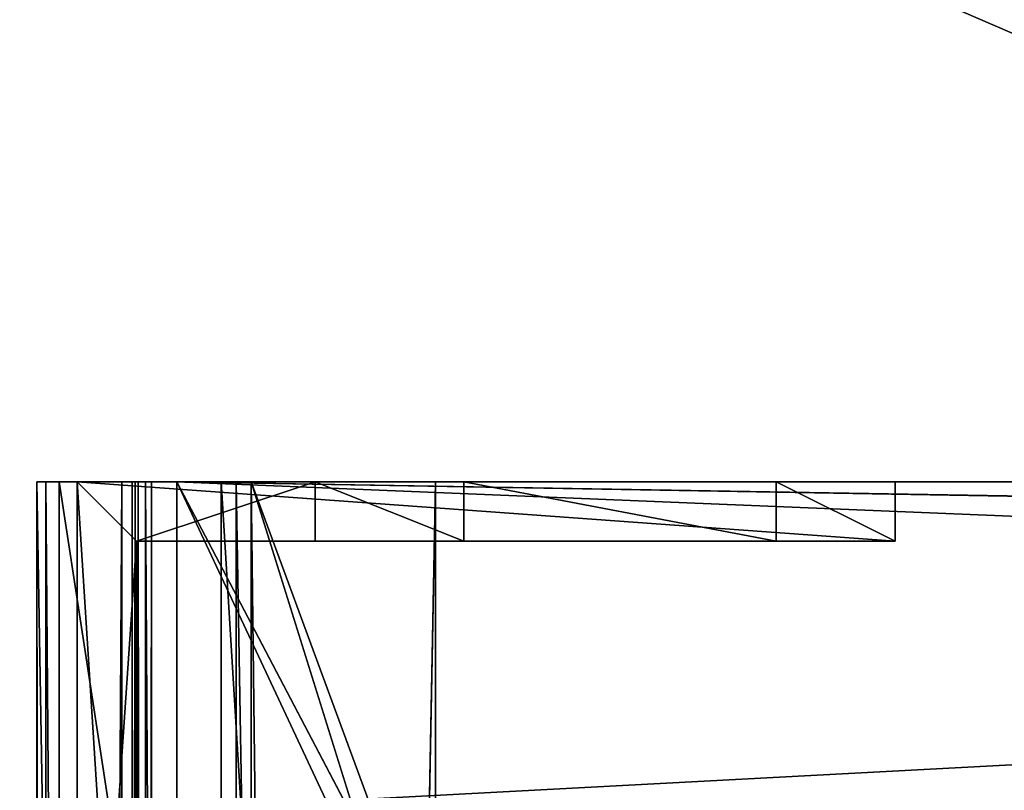
# Model space of a CAD drawing. Units: millimetres. Extents: x -500 to 500, y -505 to 10.
# Drawn here: x -475 to -442, y -103 to -77 of the extents above; entities that cross this region are included whole.
import ezdxf

# ---------------------------------------------------------------- set-up
doc = ezdxf.new("R2010")
doc.units = ezdxf.units.MM
doc.header["$LTSCALE"] = 101.851852
for name, color, linetype in [('133', 7, 'CONTINUOUS'), ('199', 7, 'CONTINUOUS'), ('200', 7, 'CONTINUOUS'), ('201', 7, 'CONTINUOUS'), ('202', 7, 'CONTINUOUS'), ('203', 7, 'CONTINUOUS'), ('211', 7, 'CONTINUOUS'), ('212', 7, 'CONTINUOUS'), ('213', 7, 'CONTINUOUS'), ('216', 7, 'CONTINUOUS'), ('218', 7, 'CONTINUOUS'), ('219', 7, 'CONTINUOUS'), ('220', 7, 'CONTINUOUS'), ('221', 7, 'CONTINUOUS'), ('222', 7, 'CONTINUOUS'), ('223', 7, 'CONTINUOUS'), ('224', 7, 'CONTINUOUS'), ('225', 7, 'CONTINUOUS'), ('226', 7, 'CONTINUOUS'), ('227', 7, 'CONTINUOUS'), ('228', 7, 'CONTINUOUS'), ('229', 7, 'CONTINUOUS'), ('230', 7, 'CONTINUOUS'), ('302', 7, 'CONTINUOUS'), ('303', 7, 'CONTINUOUS'), ('304', 7, 'CONTINUOUS'), ('306', 7, 'CONTINUOUS'), ('307', 7, 'CONTINUOUS'), ('308', 7, 'CONTINUOUS'), ('309', 7, 'CONTINUOUS'), ('310', 7, 'CONTINUOUS'), ('311', 7, 'CONTINUOUS'), ('312', 7, 'CONTINUOUS'), ('313', 7, 'CONTINUOUS'), ('320', 7, 'CONTINUOUS'), ('323', 7, 'CONTINUOUS'), ('325', 7, 'CONTINUOUS'), ('329', 7, 'CONTINUOUS'), ('35', 7, 'CONTINUOUS'), ('671', 7, 'CONTINUOUS'), ('673', 7, 'CONTINUOUS'), ('675', 7, 'CONTINUOUS'), ('676', 7, 'CONTINUOUS'), ('699', 7, 'CONTINUOUS'), ('700', 7, 'CONTINUOUS'), ('701', 7, 'CONTINUOUS'), ('702', 7, 'CONTINUOUS'), ('703', 7, 'CONTINUOUS'), ('711', 7, 'CONTINUOUS'), ('712', 7, 'CONTINUOUS'), ('713', 7, 'CONTINUOUS'), ('716', 7, 'CONTINUOUS'), ('787', 7, 'CONTINUOUS'), ('788', 7, 'CONTINUOUS'), ('789', 7, 'CONTINUOUS'), ('790', 7, 'CONTINUOUS'), ('791', 7, 'CONTINUOUS'), ('792', 7, 'CONTINUOUS'), ('793', 7, 'CONTINUOUS'), ('794', 7, 'CONTINUOUS'), ('795', 7, 'CONTINUOUS'), ('796', 7, 'CONTINUOUS'), ('797', 7, 'CONTINUOUS'), ('798', 7, 'CONTINUOUS'), ('799', 7, 'CONTINUOUS'), ('871', 7, 'CONTINUOUS'), ('872', 7, 'CONTINUOUS'), ('873', 7, 'CONTINUOUS'), ('875', 7, 'CONTINUOUS'), ('876', 7, 'CONTINUOUS'), ('877', 7, 'CONTINUOUS'), ('878', 7, 'CONTINUOUS'), ('879', 7, 'CONTINUOUS'), ('880', 7, 'CONTINUOUS'), ('881', 7, 'CONTINUOUS'), ('882', 7, 'CONTINUOUS')]:
    doc.layers.add(name, color=color, linetype=linetype)

msp = doc.modelspace()

# ---------------------------------------------------------------- linework, layer by layer
at = {"layer": '133', "color": 9, "linetype": 'Continuous', "true_color": 0xabd4cd}
for points in [[(482, -479, -532), (482, -60, -532), (-482, -60, -532), (482, -479, -532)], [(482, -479, -532), (-482, -60, -532), (-482, -479, -532), (482, -479, -532)]]:
    msp.add_3dface(points, dxfattribs=at)
at = {"layer": '199', "color": 253, "linetype": 'Continuous', "true_color": 0xb0b0b0}
for points in [[(-467.5, -92.5, -130.3), (-468.5, -92.5, -130.3), (-474.7, -92.5, -128.11), (-467.5, -92.5, -130.3)], [(-474.7, -92.5, -128.11), (-468.5, -92.5, -130.3), (-471.05, -92.5, -130.3), (-474.7, -92.5, -128.11)], [(-461.3, -92.5, -130.3), (-467.5, -92.5, -130.3), (-474.7, -92.5, -128.11), (-461.3, -92.5, -130.3)], [(-461.3, -92.5, -128.11), (-461.3, -92.5, -130.3), (-474.7, -92.5, -128.11), (-461.3, -92.5, -128.11)], [(-468, -92.5, -128), (-461.3, -92.5, -128.11), (-474.7, -92.5, -128.11), (-468, -92.5, -128)], [(-474.7, -92.5, -130.3), (-474.7, -92.5, -128.11), (-474.4, -92.5, -130.3), (-474.7, -92.5, -130.3)], [(-474.4, -92.5, -130.3), (-474.7, -92.5, -128.11), (-471.05, -92.5, -130.3), (-474.4, -92.5, -130.3)], [(-474.4, -92.5, -215.651), (-474.4, -92.5, -130.3), (-473.95, -92.5, -215.201), (-474.4, -92.5, -215.651)], [(-473.95, -92.5, -215.201), (-474.4, -92.5, -130.3), (-473.95, -92.5, -130.751), (-473.95, -92.5, -215.201)], [(-473.95, -92.5, -130.751), (-474.4, -92.5, -130.3), (-471.5, -92.5, -130.751), (-473.95, -92.5, -130.751)], [(-471.5, -92.5, -130.751), (-474.4, -92.5, -130.3), (-471.05, -92.5, -130.3), (-471.5, -92.5, -130.751)], [(-471.4, -92.5, -215.651), (-474.4, -92.5, -215.651), (-473.95, -92.5, -215.201), (-471.4, -92.5, -215.651)], [(-471.85, -92.5, -215.201), (-471.4, -92.5, -215.651), (-473.95, -92.5, -215.201), (-471.85, -92.5, -215.201)], [(-471.4, -92.5, -207.151), (-471.4, -92.5, -215.651), (-471.85, -92.5, -207.151), (-471.4, -92.5, -207.151)], [(-471.85, -92.5, -207.151), (-471.4, -92.5, -215.651), (-471.85, -92.5, -215.201), (-471.85, -92.5, -207.151)], [(-471.5, -92.5, -132.716), (-471.5, -92.5, -130.751), (-471.05, -92.5, -132.672), (-471.5, -92.5, -132.716)], [(-471.05, -92.5, -132.672), (-471.5, -92.5, -130.751), (-471.05, -92.5, -130.3), (-471.05, -92.5, -132.672)], [(-471.292, -92.5, -133.787), (-471.5, -92.5, -132.716), (-470.85, -92.5, -133.701), (-471.292, -92.5, -133.787)], [(-470.85, -92.5, -133.701), (-471.5, -92.5, -132.716), (-471.05, -92.5, -132.672), (-470.85, -92.5, -133.701)], [(-468.5, -92.5, -131), (-468.5, -92.5, -130.3), (-467.5, -92.5, -131), (-468.5, -92.5, -131)], [(-467.5, -92.5, -131), (-468.5, -92.5, -130.3), (-467.5, -92.5, -130.3), (-467.5, -92.5, -131)]]:
    msp.add_3dface(points, dxfattribs=at)
at = {"layer": '200', "color": 253, "linetype": 'Continuous', "true_color": 0xb0b0b0}
for points in [[(-474.7, -482.5, -128.11), (-468, -482.5, -128), (-474.7, -92.5, -128.11), (-474.7, -482.5, -128.11)], [(-468, -482.5, -128), (-468, -92.5, -128), (-474.7, -92.5, -128.11), (-468, -482.5, -128)], [(-468, -482.5, -128), (-461.3, -482.5, -128.11), (-468, -92.5, -128), (-468, -482.5, -128)], [(-461.3, -482.5, -128.11), (-461.3, -92.5, -128.11), (-468, -92.5, -128), (-461.3, -482.5, -128.11)]]:
    msp.add_3dface(points, dxfattribs=at)
at = {"layer": '201', "color": 253, "linetype": 'Continuous', "true_color": 0xb0b0b0}
for points in [[(-461.3, -482.5, -128.11), (-461.3, -482.5, -130.3), (-461.3, -92.5, -130.3), (-461.3, -482.5, -128.11)], [(-461.3, -482.5, -128.11), (-461.3, -92.5, -130.3), (-461.3, -92.5, -128.11), (-461.3, -482.5, -128.11)]]:
    msp.add_3dface(points, dxfattribs=at)
at = {"layer": '202', "color": 253, "linetype": 'Continuous', "true_color": 0xb0b0b0}
for points in [[(-462.5, -482.5, -130.3), (-467.5, -482.5, -130.3), (-467.5, -92.5, -130.3), (-462.5, -482.5, -130.3)], [(-462.5, -482.5, -130.3), (-467.5, -92.5, -130.3), (-462.5, -108.5, -130.3), (-462.5, -482.5, -130.3)], [(-467.5, -92.5, -130.3), (-461.3, -92.5, -130.3), (-461.6, -108.5, -130.3), (-467.5, -92.5, -130.3)], [(-462.5, -108.5, -130.3), (-467.5, -92.5, -130.3), (-461.6, -108.5, -130.3), (-462.5, -108.5, -130.3)], [(-461.3, -92.5, -130.3), (-461.3, -482.5, -130.3), (-461.6, -108.5, -130.3), (-461.3, -92.5, -130.3)]]:
    msp.add_3dface(points, dxfattribs=at)
at = {"layer": '203', "color": 253, "linetype": 'Continuous', "true_color": 0xb0b0b0}
for points in [[(-467.5, -482.5, -130.3), (-467.5, -92.5, -131), (-467.5, -92.5, -130.3), (-467.5, -482.5, -130.3)], [(-467.5, -92.5, -131), (-467.5, -482.5, -130.3), (-467.5, -109, -131), (-467.5, -92.5, -131)]]:
    msp.add_3dface(points, dxfattribs=at)
at = {"layer": '211', "color": 253, "linetype": 'Continuous', "true_color": 0xb0b0b0}
for points in [[(-468.5, -482.5, -131), (-468.5, -482.5, -130.3), (-468.5, -92.5, -130.3), (-468.5, -482.5, -131)], [(-468.5, -482.5, -131), (-468.5, -92.5, -130.3), (-468.5, -466, -131), (-468.5, -482.5, -131)], [(-468.5, -92.5, -130.3), (-468.5, -92.5, -131), (-468.5, -109, -131), (-468.5, -92.5, -130.3)], [(-468.5, -92.5, -130.3), (-468.5, -466, -132.011), (-468.5, -466, -131), (-468.5, -92.5, -130.3)], [(-468.5, -466, -132.011), (-468.5, -92.5, -130.3), (-468.5, -109, -131), (-468.5, -466, -132.011)]]:
    msp.add_3dface(points, dxfattribs=at)
at = {"layer": '212', "color": 253, "linetype": 'Continuous', "true_color": 0xb0b0b0}
for points in [[(-474.4, -482.5, -130.3), (-474.7, -482.5, -130.3), (-474.7, -92.5, -130.3), (-474.4, -482.5, -130.3)], [(-474.4, -482.5, -130.3), (-474.7, -92.5, -130.3), (-474.4, -92.5, -130.3), (-474.4, -482.5, -130.3)], [(-468.5, -482.5, -130.3), (-471.05, -482.5, -130.3), (-471.05, -92.5, -130.3), (-468.5, -482.5, -130.3)], [(-468.5, -92.5, -130.3), (-468.5, -482.5, -130.3), (-471.05, -92.5, -130.3), (-468.5, -92.5, -130.3)]]:
    msp.add_3dface(points, dxfattribs=at)
at = {"layer": '213', "color": 253, "linetype": 'Continuous', "true_color": 0xb0b0b0}
for points in [[(-474.7, -482.5, -130.3), (-474.7, -482.5, -128.11), (-474.7, -92.5, -128.11), (-474.7, -482.5, -130.3)], [(-474.7, -482.5, -130.3), (-474.7, -92.5, -128.11), (-474.7, -92.5, -130.3), (-474.7, -482.5, -130.3)]]:
    msp.add_3dface(points, dxfattribs=at)
at = {"layer": '216', "color": 253, "linetype": 'Continuous', "true_color": 0xb0b0b0}
for points in [[(-468.5, -92.5, -131), (-467.5, -92.5, -131), (-467.5, -109, -131), (-468.5, -92.5, -131)], [(-468.5, -92.5, -131), (-467.5, -109, -131), (-468.5, -109, -131), (-468.5, -92.5, -131)]]:
    msp.add_3dface(points, dxfattribs=at)
at = {"layer": '218', "color": 253, "linetype": 'Continuous', "true_color": 0xb0b0b0}
for points in [[(-471.05, -482.5, -130.3), (-471.05, -482.5, -132.672), (-471.05, -92.5, -132.672), (-471.05, -482.5, -130.3)], [(-471.05, -482.5, -130.3), (-471.05, -92.5, -132.672), (-471.05, -92.5, -130.3), (-471.05, -482.5, -130.3)]]:
    msp.add_3dface(points, dxfattribs=at)
at = {"layer": '219', "color": 253, "linetype": 'Continuous', "true_color": 0xb0b0b0}
for points in [[(-471.05, -482.5, -132.672), (-470.85, -482.5, -133.701), (-470.85, -92.5, -133.701), (-471.05, -482.5, -132.672)], [(-471.05, -482.5, -132.672), (-470.85, -92.5, -133.701), (-471.05, -92.5, -132.672), (-471.05, -482.5, -132.672)]]:
    msp.add_3dface(points, dxfattribs=at)
at = {"layer": '220', "color": 253, "linetype": 'Continuous', "true_color": 0xb0b0b0}
for points in [[(-470.85, -482.5, -133.701), (-471.292, -482.5, -133.787), (-471.292, -92.5, -133.787), (-470.85, -482.5, -133.701)], [(-470.85, -482.5, -133.701), (-471.292, -92.5, -133.787), (-470.85, -92.5, -133.701), (-470.85, -482.5, -133.701)]]:
    msp.add_3dface(points, dxfattribs=at)
at = {"layer": '221', "color": 253, "linetype": 'Continuous', "true_color": 0xb0b0b0}
for points in [[(-471.292, -482.5, -133.787), (-471.5, -92.5, -132.716), (-471.292, -92.5, -133.787), (-471.292, -482.5, -133.787)], [(-471.5, -92.5, -132.716), (-471.292, -482.5, -133.787), (-471.5, -108.5, -132.716), (-471.5, -92.5, -132.716)]]:
    msp.add_3dface(points, dxfattribs=at)
at = {"layer": '222', "color": 253, "linetype": 'Continuous', "true_color": 0xb0b0b0}
for points in [[(-471.5, -92.5, -130.751), (-471.5, -92.5, -132.716), (-471.5, -108.5, -132.716), (-471.5, -92.5, -130.751)], [(-471.5, -92.5, -130.751), (-471.5, -108.5, -132.716), (-471.5, -108.5, -130.751), (-471.5, -92.5, -130.751)]]:
    msp.add_3dface(points, dxfattribs=at)
at = {"layer": '223', "color": 253, "linetype": 'Continuous', "true_color": 0xb0b0b0}
for points in [[(-473.95, -92.5, -130.751), (-471.5, -92.5, -130.751), (-471.5, -108.5, -130.751), (-473.95, -92.5, -130.751)], [(-473.95, -92.5, -130.751), (-471.5, -108.5, -130.751), (-473.95, -108.5, -130.751), (-473.95, -92.5, -130.751)]]:
    msp.add_3dface(points, dxfattribs=at)
at = {"layer": '224', "color": 253, "linetype": 'Continuous', "true_color": 0xb0b0b0}
for points in [[(-473.95, -482.5, -137.95), (-473.95, -482.5, -215.201), (-473.95, -92.5, -215.201), (-473.95, -482.5, -137.95)], [(-473.95, -482.5, -137.95), (-473.95, -92.5, -215.201), (-473.95, -108.5, -137.95), (-473.95, -482.5, -137.95)], [(-473.95, -92.5, -215.201), (-473.95, -92.5, -130.751), (-473.95, -108.5, -130.751), (-473.95, -92.5, -215.201)], [(-473.95, -92.5, -215.201), (-473.95, -108.5, -130.751), (-473.95, -108.5, -137.95), (-473.95, -92.5, -215.201)]]:
    msp.add_3dface(points, dxfattribs=at)
at = {"layer": '225', "color": 253, "linetype": 'Continuous', "true_color": 0xb0b0b0}
for points in [[(-473.95, -482.5, -215.201), (-471.85, -482.5, -215.201), (-471.85, -92.5, -215.201), (-473.95, -482.5, -215.201)], [(-473.95, -482.5, -215.201), (-471.85, -92.5, -215.201), (-473.95, -92.5, -215.201), (-473.95, -482.5, -215.201)]]:
    msp.add_3dface(points, dxfattribs=at)
at = {"layer": '226', "color": 253, "linetype": 'Continuous', "true_color": 0xb0b0b0}
for points in [[(-471.85, -482.5, -215.201), (-471.85, -92.5, -207.151), (-471.85, -92.5, -215.201), (-471.85, -482.5, -215.201)], [(-471.85, -92.5, -207.151), (-471.85, -482.5, -215.201), (-471.85, -468.354, -211.901), (-471.85, -92.5, -207.151)], [(-471.85, -468.354, -207.151), (-471.85, -92.5, -207.151), (-471.85, -468.354, -211.901), (-471.85, -468.354, -207.151)]]:
    msp.add_3dface(points, dxfattribs=at)
at = {"layer": '227', "color": 253, "linetype": 'Continuous', "true_color": 0xb0b0b0}
for points in [[(-471.4, -92.5, -207.151), (-471.85, -92.5, -207.151), (-471.85, -468.354, -207.151), (-471.4, -92.5, -207.151)], [(-471.4, -92.5, -207.151), (-471.85, -468.354, -207.151), (-471.4, -468.354, -207.151), (-471.4, -92.5, -207.151)]]:
    msp.add_3dface(points, dxfattribs=at)
at = {"layer": '228', "color": 253, "linetype": 'Continuous', "true_color": 0xb0b0b0}
for points in [[(-471.4, -482.5, -215.651), (-471.4, -92.5, -215.651), (-471.4, -480.453, -211.901), (-471.4, -482.5, -215.651)], [(-471.4, -92.5, -215.651), (-471.4, -92.5, -207.151), (-471.4, -468.354, -207.151), (-471.4, -92.5, -215.651)], [(-471.4, -92.5, -215.651), (-471.4, -468.354, -207.151), (-471.4, -468.354, -211.901), (-471.4, -92.5, -215.651)], [(-471.4, -480.453, -211.901), (-471.4, -92.5, -215.651), (-471.4, -468.354, -211.901), (-471.4, -480.453, -211.901)]]:
    msp.add_3dface(points, dxfattribs=at)
at = {"layer": '229', "color": 253, "linetype": 'Continuous', "true_color": 0xb0b0b0}
for points in [[(-471.4, -482.5, -215.651), (-474.4, -482.5, -215.651), (-474.4, -92.5, -215.651), (-471.4, -482.5, -215.651)], [(-471.4, -482.5, -215.651), (-474.4, -92.5, -215.651), (-471.4, -92.5, -215.651), (-471.4, -482.5, -215.651)]]:
    msp.add_3dface(points, dxfattribs=at)
at = {"layer": '230', "color": 253, "linetype": 'Continuous', "true_color": 0xb0b0b0}
for points in [[(-474.4, -482.5, -215.651), (-474.4, -482.5, -130.3), (-474.4, -92.5, -130.3), (-474.4, -482.5, -215.651)], [(-474.4, -482.5, -215.651), (-474.4, -92.5, -130.3), (-474.4, -92.5, -215.651), (-474.4, -482.5, -215.651)]]:
    msp.add_3dface(points, dxfattribs=at)
at = {"layer": '302', "color": 253, "linetype": 'Continuous', "true_color": 0xb0b0b0}
for points in [[(-473.35, -123.75, -203.001), (-473.35, -92.5, -203.001), (-471.35, -123.75, -203.001), (-473.35, -123.75, -203.001)], [(-471.35, -123.75, -203.001), (-473.35, -92.5, -203.001), (-471.35, -94.5, -203.001), (-471.35, -123.75, -203.001)], [(-471.35, -94.5, -203.001), (-473.35, -92.5, -203.001), (-445.85, -94.5, -203.001), (-471.35, -94.5, -203.001)], [(-445.85, -94.5, -203.001), (-473.35, -92.5, -203.001), (-445.85, -92.5, -203.001), (-445.85, -94.5, -203.001)]]:
    msp.add_3dface(points, dxfattribs=at)
at = {"layer": '303', "color": 253, "linetype": 'Continuous', "true_color": 0xb0b0b0}
for points in [[(-471.35, -94.5, -188.001), (-465.35, -92.5, -188.001), (-473.35, -92.5, -188.001), (-471.35, -94.5, -188.001)], [(-473.35, -123.75, -188.001), (-471.35, -94.5, -188.001), (-473.35, -92.5, -188.001), (-473.35, -123.75, -188.001)], [(-465.35, -94.5, -188.001), (-465.35, -92.5, -188.001), (-471.35, -94.5, -188.001), (-465.35, -94.5, -188.001)], [(-471.35, -108.5, -188.001), (-471.35, -94.5, -188.001), (-473.35, -123.75, -188.001), (-471.35, -108.5, -188.001)]]:
    msp.add_3dface(points, dxfattribs=at)
at = {"layer": '304', "color": 253, "linetype": 'Continuous', "true_color": 0xb0b0b0}
for points in [[(-473.35, -92.5, -203.001), (-473.35, -123.75, -203.001), (-473.35, -92.5, -188.001), (-473.35, -92.5, -203.001)], [(-473.35, -123.75, -203.001), (-473.35, -123.75, -188.001), (-473.35, -92.5, -188.001), (-473.35, -123.75, -203.001)]]:
    msp.add_3dface(points, dxfattribs=at)
at = {"layer": '306', "color": 253, "linetype": 'Continuous', "true_color": 0xb0b0b0}
for points in [[(-471.35, -108.5, -188.001), (-471.35, -108.5, -202.201), (-471.35, -94.5, -203.001), (-471.35, -108.5, -188.001)], [(-471.35, -108.5, -202.201), (-471.35, -123.75, -202.201), (-471.35, -94.5, -203.001), (-471.35, -108.5, -202.201)], [(-471.35, -108.5, -188.001), (-471.35, -94.5, -203.001), (-471.35, -94.5, -188.001), (-471.35, -108.5, -188.001)], [(-471.35, -123.75, -202.201), (-471.35, -123.75, -203.001), (-471.35, -94.5, -203.001), (-471.35, -123.75, -202.201)]]:
    msp.add_3dface(points, dxfattribs=at)
at = {"layer": '307', "color": 253, "linetype": 'Continuous', "true_color": 0xb0b0b0}
for points in [[(-471.35, -94.5, -203.001), (-445.85, -94.5, -203.001), (-471.35, -94.5, -188.001), (-471.35, -94.5, -203.001)], [(-471.35, -94.5, -188.001), (-445.85, -94.5, -203.001), (-460.35, -94.5, -193.001), (-471.35, -94.5, -188.001)], [(-465.35, -94.5, -188.001), (-471.35, -94.5, -188.001), (-460.35, -94.5, -193.001), (-465.35, -94.5, -188.001)], [(-460.35, -94.5, -193.001), (-445.85, -94.5, -203.001), (-449.85, -94.5, -193.001), (-460.35, -94.5, -193.001)], [(-445.85, -94.5, -203.001), (-445.85, -94.5, -189.501), (-449.85, -94.5, -189.501), (-445.85, -94.5, -203.001)], [(-449.85, -94.5, -193.001), (-445.85, -94.5, -203.001), (-449.85, -94.5, -189.501), (-449.85, -94.5, -193.001)]]:
    msp.add_3dface(points, dxfattribs=at)
at = {"layer": '308', "color": 253, "linetype": 'Continuous', "true_color": 0xb0b0b0}
for points in [[(-445.85, -94.5, -203.001), (-445.85, -92.5, -203.001), (-445.85, -92.5, -189.501), (-445.85, -94.5, -203.001)], [(-445.85, -94.5, -189.501), (-445.85, -94.5, -203.001), (-445.85, -92.5, -189.501), (-445.85, -94.5, -189.501)]]:
    msp.add_3dface(points, dxfattribs=at)
at = {"layer": '309', "color": 253, "linetype": 'Continuous', "true_color": 0xb0b0b0}
for points in [[(-445.85, -92.5, -203.001), (-473.35, -92.5, -203.001), (-449.85, -92.5, -193.001), (-445.85, -92.5, -203.001)], [(-465.35, -92.5, -188.001), (-473.35, -92.5, -203.001), (-473.35, -92.5, -188.001), (-465.35, -92.5, -188.001)], [(-473.35, -92.5, -203.001), (-465.35, -92.5, -188.001), (-460.35, -92.5, -193.001), (-473.35, -92.5, -203.001)], [(-449.85, -92.5, -193.001), (-473.35, -92.5, -203.001), (-460.35, -92.5, -193.001), (-449.85, -92.5, -193.001)], [(-445.85, -92.5, -189.501), (-445.85, -92.5, -203.001), (-449.85, -92.5, -193.001), (-445.85, -92.5, -189.501)], [(-449.85, -92.5, -189.501), (-445.85, -92.5, -189.501), (-449.85, -92.5, -193.001), (-449.85, -92.5, -189.501)]]:
    msp.add_3dface(points, dxfattribs=at)
at = {"layer": '310', "color": 253, "linetype": 'Continuous', "true_color": 0xb0b0b0}
for points in [[(-449.85, -94.5, -189.501), (-445.85, -94.5, -189.501), (-449.85, -92.5, -189.501), (-449.85, -94.5, -189.501)], [(-445.85, -94.5, -189.501), (-445.85, -92.5, -189.501), (-449.85, -92.5, -189.501), (-445.85, -94.5, -189.501)]]:
    msp.add_3dface(points, dxfattribs=at)
at = {"layer": '311', "color": 253, "linetype": 'Continuous', "true_color": 0xb0b0b0}
for points in [[(-449.85, -94.5, -193.001), (-449.85, -94.5, -189.501), (-449.85, -92.5, -193.001), (-449.85, -94.5, -193.001)], [(-449.85, -94.5, -189.501), (-449.85, -92.5, -189.501), (-449.85, -92.5, -193.001), (-449.85, -94.5, -189.501)]]:
    msp.add_3dface(points, dxfattribs=at)
at = {"layer": '312', "color": 253, "linetype": 'Continuous', "true_color": 0xb0b0b0}
for points in [[(-460.35, -94.5, -193.001), (-449.85, -94.5, -193.001), (-460.35, -92.5, -193.001), (-460.35, -94.5, -193.001)], [(-449.85, -94.5, -193.001), (-449.85, -92.5, -193.001), (-460.35, -92.5, -193.001), (-449.85, -94.5, -193.001)]]:
    msp.add_3dface(points, dxfattribs=at)
at = {"layer": '313', "color": 253, "linetype": 'Continuous', "true_color": 0xb0b0b0}
for points in [[(-465.35, -92.5, -188.001), (-465.35, -94.5, -188.001), (-460.35, -94.5, -193.001), (-465.35, -92.5, -188.001)], [(-465.35, -92.5, -188.001), (-460.35, -94.5, -193.001), (-460.35, -92.5, -193.001), (-465.35, -92.5, -188.001)]]:
    msp.add_3dface(points, dxfattribs=at)
at = {"layer": '320', "linetype": 'Continuous'}
for points in [[(-81.25, -92.5, -131.15), (-262.76, -92.5, -168.211), (-470, -92.5, -185.15), (-81.25, -92.5, -131.15)], [(-470, -92.5, -185.15), (-262.76, -92.5, -168.211), (-262.76, -92.5, -185.15), (-470, -92.5, -185.15)], [(-470, -92.5, -131.15), (-81.25, -92.5, -131.15), (-470, -92.5, -185.15), (-470, -92.5, -131.15)]]:
    msp.add_3dface(points, dxfattribs=at)
at = {"layer": '323', "linetype": 'Continuous'}
for points in [[(-470, -108.5, -184.889), (-470, -108.5, -184.438), (-470, -92.5, -131.15), (-470, -108.5, -184.889)], [(-470, -108.5, -184.889), (-470, -92.5, -131.15), (-470, -108.5, -185.15), (-470, -108.5, -184.889)], [(-470, -108.5, -184.438), (-470, -108.5, -137.95), (-470, -92.5, -131.15), (-470, -108.5, -184.438)], [(-470, -108.5, -137.95), (-470, -108.5, -135.67), (-470, -92.5, -131.15), (-470, -108.5, -137.95)], [(-470, -92.5, -131.15), (-470, -108.5, -135.67), (-470, -108.5, -131.15), (-470, -92.5, -131.15)], [(-470, -92.5, -131.15), (-470, -92.5, -185.15), (-470, -103.5, -185.15), (-470, -92.5, -131.15)], [(-470, -108.5, -185.15), (-470, -92.5, -131.15), (-470, -103.5, -185.15), (-470, -108.5, -185.15)]]:
    msp.add_3dface(points, dxfattribs=at)
at = {"layer": '325', "linetype": 'Continuous'}
for points in [[(-470, -92.5, -185.15), (-262.76, -92.5, -185.15), (-470, -103.5, -185.15), (-470, -92.5, -185.15)], [(-470, -103.5, -185.15), (-262.76, -92.5, -185.15), (-262.376, -103.5, -185.15), (-470, -103.5, -185.15)]]:
    msp.add_3dface(points, dxfattribs=at)
at = {"layer": '329', "linetype": 'Continuous'}
for points in [[(-462.5, -108.5, -131.15), (-461.6, -108.5, -131.15), (-470, -92.5, -131.15), (-462.5, -108.5, -131.15)], [(-470, -92.5, -131.15), (-461.6, -108.5, -131.15), (-81.25, -108.5, -131.15), (-470, -92.5, -131.15)], [(-462.5, -108.5, -131.15), (-470, -92.5, -131.15), (-470, -108.5, -131.15), (-462.5, -108.5, -131.15)], [(-81.25, -92.5, -131.15), (-470, -92.5, -131.15), (-81.25, -108.5, -131.15), (-81.25, -92.5, -131.15)]]:
    msp.add_3dface(points, dxfattribs=at)
at = {"layer": '35', "color": 9, "linetype": 'Continuous', "true_color": 0xabd4cd}
for points in [[(482, -60, -550), (482, -479, -550), (-482, -479, -550), (482, -60, -550)], [(482, -60, -550), (-482, -479, -550), (-482, -60, -550), (482, -60, -550)]]:
    msp.add_3dface(points, dxfattribs=at)
at = {"layer": '671', "linetype": 'Continuous'}
for points in [[(-470, -103.5, -489.15), (-470, -108.5, -489.15), (-470, -92.5, -349.15), (-470, -103.5, -489.15)], [(-470, -92.5, -349.15), (-470, -108.5, -489.15), (-470, -108.5, -488.887), (-470, -92.5, -349.15)], [(-470, -92.5, -489.15), (-470, -103.5, -489.15), (-470, -92.5, -349.15), (-470, -92.5, -489.15)], [(-470, -108.5, -349.15), (-470, -92.5, -349.15), (-470, -108.5, -353.169), (-470, -108.5, -349.15)], [(-470, -108.5, -353.169), (-470, -92.5, -349.15), (-470, -108.5, -355.449), (-470, -108.5, -353.169)], [(-470, -108.5, -355.449), (-470, -92.5, -349.15), (-470, -108.5, -488.437), (-470, -108.5, -355.449)], [(-470, -108.5, -488.437), (-470, -92.5, -349.15), (-470, -108.5, -488.887), (-470, -108.5, -488.437)]]:
    msp.add_3dface(points, dxfattribs=at)
at = {"layer": '673', "linetype": 'Continuous'}
for points in [[(470, -92.5, -349.15), (-470, -92.5, -489.15), (-470, -92.5, -349.15), (470, -92.5, -349.15)], [(-470, -92.5, -489.15), (470, -92.5, -349.15), (-262.76, -92.5, -472.211), (-470, -92.5, -489.15)], [(-470, -92.5, -489.15), (-262.76, -92.5, -472.211), (-262.76, -92.5, -489.15), (-470, -92.5, -489.15)]]:
    msp.add_3dface(points, dxfattribs=at)
at = {"layer": '675', "linetype": 'Continuous'}
for points in [[(-262.376, -103.5, -489.15), (-470, -103.5, -489.15), (-262.76, -92.5, -489.15), (-262.376, -103.5, -489.15)], [(-470, -103.5, -489.15), (-470, -92.5, -489.15), (-262.76, -92.5, -489.15), (-470, -103.5, -489.15)]]:
    msp.add_3dface(points, dxfattribs=at)
at = {"layer": '676', "linetype": 'Continuous'}
for points in [[(461.6, -108.5, -349.15), (462.5, -108.5, -349.15), (-470, -92.5, -349.15), (461.6, -108.5, -349.15)], [(461.6, -108.5, -349.15), (-470, -92.5, -349.15), (-461.6, -108.5, -349.15), (461.6, -108.5, -349.15)], [(462.5, -108.5, -349.15), (470, -108.5, -349.15), (-470, -92.5, -349.15), (462.5, -108.5, -349.15)], [(470, -108.5, -349.15), (470, -92.5, -349.15), (-470, -92.5, -349.15), (470, -108.5, -349.15)], [(-470, -92.5, -349.15), (-470, -108.5, -349.15), (-462.5, -108.5, -349.15), (-470, -92.5, -349.15)], [(-470, -92.5, -349.15), (-462.5, -108.5, -349.15), (-461.6, -108.5, -349.15), (-470, -92.5, -349.15)]]:
    msp.add_3dface(points, dxfattribs=at)
at = {"layer": '699', "color": 253, "linetype": 'Continuous', "true_color": 0xb0b0b0}
for points in [[(-467.5, -92.5, -347.799), (-468.5, -92.5, -347.799), (-474.7, -92.5, -345.609), (-467.5, -92.5, -347.799)], [(-474.7, -92.5, -345.609), (-468.5, -92.5, -347.799), (-471.05, -92.5, -347.799), (-474.7, -92.5, -345.609)], [(-461.3, -92.5, -347.799), (-467.5, -92.5, -347.799), (-474.7, -92.5, -345.609), (-461.3, -92.5, -347.799)], [(-461.3, -92.5, -345.609), (-461.3, -92.5, -347.799), (-474.7, -92.5, -345.609), (-461.3, -92.5, -345.609)], [(-468, -92.5, -345.499), (-461.3, -92.5, -345.609), (-474.7, -92.5, -345.609), (-468, -92.5, -345.499)], [(-474.7, -92.5, -347.799), (-474.7, -92.5, -345.609), (-474.4, -92.5, -347.799), (-474.7, -92.5, -347.799)], [(-474.4, -92.5, -347.799), (-474.7, -92.5, -345.609), (-471.05, -92.5, -347.799), (-474.4, -92.5, -347.799)], [(-474.4, -92.5, -519.65), (-474.4, -92.5, -347.799), (-473.95, -92.5, -519.2), (-474.4, -92.5, -519.65)], [(-473.95, -92.5, -519.2), (-474.4, -92.5, -347.799), (-473.95, -92.5, -348.25), (-473.95, -92.5, -519.2)], [(-473.95, -92.5, -348.25), (-474.4, -92.5, -347.799), (-471.5, -92.5, -348.25), (-473.95, -92.5, -348.25)], [(-471.5, -92.5, -348.25), (-474.4, -92.5, -347.799), (-471.05, -92.5, -347.799), (-471.5, -92.5, -348.25)], [(-471.4, -92.5, -519.65), (-474.4, -92.5, -519.65), (-473.95, -92.5, -519.2), (-471.4, -92.5, -519.65)], [(-471.85, -92.5, -519.2), (-471.4, -92.5, -519.65), (-473.95, -92.5, -519.2), (-471.85, -92.5, -519.2)], [(-471.4, -92.5, -511.15), (-471.4, -92.5, -519.65), (-471.85, -92.5, -511.15), (-471.4, -92.5, -511.15)], [(-471.85, -92.5, -511.15), (-471.4, -92.5, -519.65), (-471.85, -92.5, -519.2), (-471.85, -92.5, -511.15)], [(-471.5, -92.5, -350.214), (-471.5, -92.5, -348.25), (-471.05, -92.5, -350.171), (-471.5, -92.5, -350.214)], [(-471.05, -92.5, -350.171), (-471.5, -92.5, -348.25), (-471.05, -92.5, -347.799), (-471.05, -92.5, -350.171)], [(-471.292, -92.5, -351.286), (-471.5, -92.5, -350.214), (-470.85, -92.5, -351.2), (-471.292, -92.5, -351.286)], [(-470.85, -92.5, -351.2), (-471.5, -92.5, -350.214), (-471.05, -92.5, -350.171), (-470.85, -92.5, -351.2)], [(-468.5, -92.5, -348.499), (-468.5, -92.5, -347.799), (-467.5, -92.5, -348.499), (-468.5, -92.5, -348.499)], [(-467.5, -92.5, -348.499), (-468.5, -92.5, -347.799), (-467.5, -92.5, -347.799), (-467.5, -92.5, -348.499)]]:
    msp.add_3dface(points, dxfattribs=at)
at = {"layer": '700', "color": 253, "linetype": 'Continuous', "true_color": 0xb0b0b0}
for points in [[(-468, -92.5, -345.499), (-474.7, -92.5, -345.609), (-468, -482.5, -345.499), (-468, -92.5, -345.499)], [(-474.7, -92.5, -345.609), (-474.7, -482.5, -345.609), (-468, -482.5, -345.499), (-474.7, -92.5, -345.609)], [(-461.3, -92.5, -345.609), (-468, -92.5, -345.499), (-461.3, -482.5, -345.609), (-461.3, -92.5, -345.609)], [(-461.3, -482.5, -345.609), (-468, -92.5, -345.499), (-468, -482.5, -345.499), (-461.3, -482.5, -345.609)]]:
    msp.add_3dface(points, dxfattribs=at)
at = {"layer": '701', "color": 253, "linetype": 'Continuous', "true_color": 0xb0b0b0}
for points in [[(-461.3, -92.5, -347.799), (-461.3, -92.5, -345.609), (-461.3, -482.5, -345.609), (-461.3, -92.5, -347.799)], [(-461.3, -92.5, -347.799), (-461.3, -482.5, -345.609), (-461.3, -482.5, -347.799), (-461.3, -92.5, -347.799)]]:
    msp.add_3dface(points, dxfattribs=at)
at = {"layer": '702', "color": 253, "linetype": 'Continuous', "true_color": 0xb0b0b0}
for points in [[(-467.5, -92.5, -347.799), (-461.3, -92.5, -347.799), (-461.6, -108.5, -347.799), (-467.5, -92.5, -347.799)], [(-467.5, -482.5, -347.799), (-467.5, -92.5, -347.799), (-462.5, -482.5, -347.799), (-467.5, -482.5, -347.799)], [(-462.5, -482.5, -347.799), (-467.5, -92.5, -347.799), (-462.5, -108.5, -347.799), (-462.5, -482.5, -347.799)], [(-462.5, -108.5, -347.799), (-467.5, -92.5, -347.799), (-461.6, -108.5, -347.799), (-462.5, -108.5, -347.799)], [(-461.3, -92.5, -347.799), (-461.3, -482.5, -347.799), (-461.6, -108.5, -347.799), (-461.3, -92.5, -347.799)]]:
    msp.add_3dface(points, dxfattribs=at)
at = {"layer": '703', "color": 253, "linetype": 'Continuous', "true_color": 0xb0b0b0}
for points in [[(-467.5, -92.5, -348.499), (-467.5, -92.5, -347.799), (-467.5, -482.5, -347.799), (-467.5, -92.5, -348.499)], [(-467.5, -92.5, -348.499), (-467.5, -482.5, -347.799), (-467.5, -109, -348.499), (-467.5, -92.5, -348.499)]]:
    msp.add_3dface(points, dxfattribs=at)
at = {"layer": '711', "color": 253, "linetype": 'Continuous', "true_color": 0xb0b0b0}
for points in [[(-468.5, -92.5, -347.799), (-468.5, -92.5, -348.499), (-468.5, -109, -348.499), (-468.5, -92.5, -347.799)], [(-468.5, -92.5, -347.799), (-468.5, -466, -349.51), (-468.5, -466, -348.499), (-468.5, -92.5, -347.799)], [(-468.5, -466, -349.51), (-468.5, -92.5, -347.799), (-468.5, -109, -348.499), (-468.5, -466, -349.51)], [(-468.5, -482.5, -348.499), (-468.5, -92.5, -347.799), (-468.5, -466, -348.499), (-468.5, -482.5, -348.499)], [(-468.5, -92.5, -347.799), (-468.5, -482.5, -348.499), (-468.5, -482.5, -347.799), (-468.5, -92.5, -347.799)]]:
    msp.add_3dface(points, dxfattribs=at)
at = {"layer": '712', "color": 253, "linetype": 'Continuous', "true_color": 0xb0b0b0}
for points in [[(-474.7, -92.5, -347.799), (-474.4, -92.5, -347.799), (-474.4, -482.5, -347.799), (-474.7, -92.5, -347.799)], [(-474.7, -92.5, -347.799), (-474.4, -482.5, -347.799), (-474.7, -482.5, -347.799), (-474.7, -92.5, -347.799)], [(-471.05, -92.5, -347.799), (-468.5, -92.5, -347.799), (-468.5, -482.5, -347.799), (-471.05, -92.5, -347.799)], [(-471.05, -92.5, -347.799), (-468.5, -482.5, -347.799), (-471.05, -482.5, -347.799), (-471.05, -92.5, -347.799)]]:
    msp.add_3dface(points, dxfattribs=at)
at = {"layer": '713', "color": 253, "linetype": 'Continuous', "true_color": 0xb0b0b0}
for points in [[(-474.7, -92.5, -345.609), (-474.7, -92.5, -347.799), (-474.7, -482.5, -347.799), (-474.7, -92.5, -345.609)], [(-474.7, -482.5, -345.609), (-474.7, -92.5, -345.609), (-474.7, -482.5, -347.799), (-474.7, -482.5, -345.609)]]:
    msp.add_3dface(points, dxfattribs=at)
at = {"layer": '716', "color": 253, "linetype": 'Continuous', "true_color": 0xb0b0b0}
for points in [[(-468.5, -92.5, -348.499), (-467.5, -92.5, -348.499), (-467.5, -109, -348.499), (-468.5, -92.5, -348.499)], [(-468.5, -92.5, -348.499), (-467.5, -109, -348.499), (-468.5, -109, -348.499), (-468.5, -92.5, -348.499)]]:
    msp.add_3dface(points, dxfattribs=at)
at = {"layer": '787', "color": 253, "linetype": 'Continuous', "true_color": 0xb0b0b0}
for points in [[(-471.05, -92.5, -350.171), (-471.05, -92.5, -347.799), (-471.05, -482.5, -347.799), (-471.05, -92.5, -350.171)], [(-471.05, -92.5, -350.171), (-471.05, -482.5, -347.799), (-471.05, -482.5, -350.171), (-471.05, -92.5, -350.171)]]:
    msp.add_3dface(points, dxfattribs=at)
at = {"layer": '788', "color": 253, "linetype": 'Continuous', "true_color": 0xb0b0b0}
for points in [[(-470.85, -92.5, -351.2), (-471.05, -92.5, -350.171), (-471.05, -482.5, -350.171), (-470.85, -92.5, -351.2)], [(-470.85, -92.5, -351.2), (-471.05, -482.5, -350.171), (-470.85, -482.5, -351.2), (-470.85, -92.5, -351.2)]]:
    msp.add_3dface(points, dxfattribs=at)
at = {"layer": '789', "color": 253, "linetype": 'Continuous', "true_color": 0xb0b0b0}
for points in [[(-471.292, -92.5, -351.286), (-470.85, -92.5, -351.2), (-470.85, -482.5, -351.2), (-471.292, -92.5, -351.286)], [(-471.292, -92.5, -351.286), (-470.85, -482.5, -351.2), (-471.292, -482.5, -351.286), (-471.292, -92.5, -351.286)]]:
    msp.add_3dface(points, dxfattribs=at)
at = {"layer": '790', "color": 253, "linetype": 'Continuous', "true_color": 0xb0b0b0}
for points in [[(-471.5, -92.5, -350.214), (-471.292, -92.5, -351.286), (-471.292, -482.5, -351.286), (-471.5, -92.5, -350.214)], [(-471.5, -92.5, -350.214), (-471.292, -482.5, -351.286), (-471.5, -108.5, -350.214), (-471.5, -92.5, -350.214)]]:
    msp.add_3dface(points, dxfattribs=at)
at = {"layer": '791', "color": 253, "linetype": 'Continuous', "true_color": 0xb0b0b0}
for points in [[(-471.5, -92.5, -348.25), (-471.5, -92.5, -350.214), (-471.5, -108.5, -350.214), (-471.5, -92.5, -348.25)], [(-471.5, -92.5, -348.25), (-471.5, -108.5, -350.214), (-471.5, -108.5, -348.25), (-471.5, -92.5, -348.25)]]:
    msp.add_3dface(points, dxfattribs=at)
at = {"layer": '792', "color": 253, "linetype": 'Continuous', "true_color": 0xb0b0b0}
for points in [[(-473.95, -92.5, -348.25), (-471.5, -92.5, -348.25), (-471.5, -108.5, -348.25), (-473.95, -92.5, -348.25)], [(-473.95, -92.5, -348.25), (-471.5, -108.5, -348.25), (-473.95, -108.5, -348.25), (-473.95, -92.5, -348.25)]]:
    msp.add_3dface(points, dxfattribs=at)
at = {"layer": '793', "color": 253, "linetype": 'Continuous', "true_color": 0xb0b0b0}
for points in [[(-473.95, -92.5, -519.2), (-473.95, -92.5, -348.25), (-473.95, -108.5, -348.25), (-473.95, -92.5, -519.2)], [(-473.95, -92.5, -519.2), (-473.95, -482.5, -355.449), (-473.95, -482.5, -519.2), (-473.95, -92.5, -519.2)], [(-473.95, -482.5, -355.449), (-473.95, -92.5, -519.2), (-473.95, -108.5, -355.449), (-473.95, -482.5, -355.449)], [(-473.95, -92.5, -519.2), (-473.95, -108.5, -348.25), (-473.95, -108.5, -355.449), (-473.95, -92.5, -519.2)]]:
    msp.add_3dface(points, dxfattribs=at)
at = {"layer": '794', "color": 253, "linetype": 'Continuous', "true_color": 0xb0b0b0}
for points in [[(-471.85, -92.5, -519.2), (-473.95, -92.5, -519.2), (-473.95, -482.5, -519.2), (-471.85, -92.5, -519.2)], [(-471.85, -92.5, -519.2), (-473.95, -482.5, -519.2), (-471.85, -482.5, -519.2), (-471.85, -92.5, -519.2)]]:
    msp.add_3dface(points, dxfattribs=at)
at = {"layer": '795', "color": 253, "linetype": 'Continuous', "true_color": 0xb0b0b0}
for points in [[(-471.85, -92.5, -511.15), (-471.85, -92.5, -519.2), (-471.85, -482.5, -519.2), (-471.85, -92.5, -511.15)], [(-471.85, -92.5, -511.15), (-471.85, -482.5, -519.2), (-471.85, -468.354, -515.9), (-471.85, -92.5, -511.15)], [(-471.85, -468.354, -511.15), (-471.85, -92.5, -511.15), (-471.85, -468.354, -515.9), (-471.85, -468.354, -511.15)]]:
    msp.add_3dface(points, dxfattribs=at)
at = {"layer": '796', "color": 253, "linetype": 'Continuous', "true_color": 0xb0b0b0}
for points in [[(-471.4, -92.5, -511.15), (-471.85, -92.5, -511.15), (-471.85, -468.354, -511.15), (-471.4, -92.5, -511.15)], [(-471.4, -92.5, -511.15), (-471.85, -468.354, -511.15), (-471.4, -468.354, -511.15), (-471.4, -92.5, -511.15)]]:
    msp.add_3dface(points, dxfattribs=at)
at = {"layer": '797', "color": 253, "linetype": 'Continuous', "true_color": 0xb0b0b0}
for points in [[(-471.4, -92.5, -519.65), (-471.4, -92.5, -511.15), (-471.4, -468.354, -511.15), (-471.4, -92.5, -519.65)], [(-471.4, -482.5, -519.65), (-471.4, -92.5, -519.65), (-471.4, -480.453, -515.9), (-471.4, -482.5, -519.65)], [(-471.4, -92.5, -519.65), (-471.4, -468.354, -511.15), (-471.4, -468.354, -515.9), (-471.4, -92.5, -519.65)], [(-471.4, -480.453, -515.9), (-471.4, -92.5, -519.65), (-471.4, -468.354, -515.9), (-471.4, -480.453, -515.9)]]:
    msp.add_3dface(points, dxfattribs=at)
at = {"layer": '798', "color": 253, "linetype": 'Continuous', "true_color": 0xb0b0b0}
for points in [[(-474.4, -92.5, -519.65), (-471.4, -92.5, -519.65), (-471.4, -482.5, -519.65), (-474.4, -92.5, -519.65)], [(-474.4, -92.5, -519.65), (-471.4, -482.5, -519.65), (-474.4, -482.5, -519.65), (-474.4, -92.5, -519.65)]]:
    msp.add_3dface(points, dxfattribs=at)
at = {"layer": '799', "color": 253, "linetype": 'Continuous', "true_color": 0xb0b0b0}
for points in [[(-474.4, -92.5, -347.799), (-474.4, -92.5, -519.65), (-474.4, -482.5, -519.65), (-474.4, -92.5, -347.799)], [(-474.4, -482.5, -347.799), (-474.4, -92.5, -347.799), (-474.4, -482.5, -519.65), (-474.4, -482.5, -347.799)]]:
    msp.add_3dface(points, dxfattribs=at)
at = {"layer": '871', "color": 253, "linetype": 'Continuous', "true_color": 0xb0b0b0}
for points in [[(-473.35, -123.75, -507), (-473.35, -92.5, -507), (-471.35, -123.75, -507), (-473.35, -123.75, -507)], [(-471.35, -123.75, -507), (-473.35, -92.5, -507), (-471.35, -94.5, -507), (-471.35, -123.75, -507)], [(-471.35, -94.5, -507), (-473.35, -92.5, -507), (-445.85, -94.5, -507), (-471.35, -94.5, -507)], [(-445.85, -94.5, -507), (-473.35, -92.5, -507), (-445.85, -92.5, -507), (-445.85, -94.5, -507)]]:
    msp.add_3dface(points, dxfattribs=at)
at = {"layer": '872', "color": 253, "linetype": 'Continuous', "true_color": 0xb0b0b0}
for points in [[(-471.35, -94.5, -492), (-465.35, -92.5, -492), (-473.35, -92.5, -492), (-471.35, -94.5, -492)], [(-473.35, -123.75, -492), (-471.35, -94.5, -492), (-473.35, -92.5, -492), (-473.35, -123.75, -492)], [(-465.35, -94.5, -492), (-465.35, -92.5, -492), (-471.35, -94.5, -492), (-465.35, -94.5, -492)], [(-471.35, -108.5, -492), (-471.35, -94.5, -492), (-473.35, -123.75, -492), (-471.35, -108.5, -492)]]:
    msp.add_3dface(points, dxfattribs=at)
at = {"layer": '873', "color": 253, "linetype": 'Continuous', "true_color": 0xb0b0b0}
for points in [[(-473.35, -92.5, -507), (-473.35, -123.75, -507), (-473.35, -92.5, -492), (-473.35, -92.5, -507)], [(-473.35, -123.75, -507), (-473.35, -123.75, -492), (-473.35, -92.5, -492), (-473.35, -123.75, -507)]]:
    msp.add_3dface(points, dxfattribs=at)
at = {"layer": '875', "color": 253, "linetype": 'Continuous', "true_color": 0xb0b0b0}
for points in [[(-471.35, -108.5, -492), (-471.35, -108.5, -506.2), (-471.35, -94.5, -507), (-471.35, -108.5, -492)], [(-471.35, -108.5, -506.2), (-471.35, -123.75, -506.2), (-471.35, -94.5, -507), (-471.35, -108.5, -506.2)], [(-471.35, -108.5, -492), (-471.35, -94.5, -507), (-471.35, -94.5, -492), (-471.35, -108.5, -492)], [(-471.35, -123.75, -506.2), (-471.35, -123.75, -507), (-471.35, -94.5, -507), (-471.35, -123.75, -506.2)]]:
    msp.add_3dface(points, dxfattribs=at)
at = {"layer": '876', "color": 253, "linetype": 'Continuous', "true_color": 0xb0b0b0}
for points in [[(-471.35, -94.5, -507), (-445.85, -94.5, -507), (-471.35, -94.5, -492), (-471.35, -94.5, -507)], [(-471.35, -94.5, -492), (-445.85, -94.5, -507), (-460.35, -94.5, -497), (-471.35, -94.5, -492)], [(-465.35, -94.5, -492), (-471.35, -94.5, -492), (-460.35, -94.5, -497), (-465.35, -94.5, -492)], [(-460.35, -94.5, -497), (-445.85, -94.5, -507), (-449.85, -94.5, -497), (-460.35, -94.5, -497)], [(-445.85, -94.5, -507), (-445.85, -94.5, -493.5), (-449.85, -94.5, -493.5), (-445.85, -94.5, -507)], [(-449.85, -94.5, -497), (-445.85, -94.5, -507), (-449.85, -94.5, -493.5), (-449.85, -94.5, -497)]]:
    msp.add_3dface(points, dxfattribs=at)
at = {"layer": '877', "color": 253, "linetype": 'Continuous', "true_color": 0xb0b0b0}
for points in [[(-445.85, -94.5, -507), (-445.85, -92.5, -507), (-445.85, -92.5, -493.5), (-445.85, -94.5, -507)], [(-445.85, -94.5, -493.5), (-445.85, -94.5, -507), (-445.85, -92.5, -493.5), (-445.85, -94.5, -493.5)]]:
    msp.add_3dface(points, dxfattribs=at)
at = {"layer": '878', "color": 253, "linetype": 'Continuous', "true_color": 0xb0b0b0}
for points in [[(-445.85, -92.5, -507), (-473.35, -92.5, -507), (-449.85, -92.5, -497), (-445.85, -92.5, -507)], [(-465.35, -92.5, -492), (-473.35, -92.5, -507), (-473.35, -92.5, -492), (-465.35, -92.5, -492)], [(-473.35, -92.5, -507), (-465.35, -92.5, -492), (-460.35, -92.5, -497), (-473.35, -92.5, -507)], [(-449.85, -92.5, -497), (-473.35, -92.5, -507), (-460.35, -92.5, -497), (-449.85, -92.5, -497)], [(-445.85, -92.5, -493.5), (-445.85, -92.5, -507), (-449.85, -92.5, -497), (-445.85, -92.5, -493.5)], [(-449.85, -92.5, -493.5), (-445.85, -92.5, -493.5), (-449.85, -92.5, -497), (-449.85, -92.5, -493.5)]]:
    msp.add_3dface(points, dxfattribs=at)
at = {"layer": '879', "color": 253, "linetype": 'Continuous', "true_color": 0xb0b0b0}
for points in [[(-449.85, -94.5, -493.5), (-445.85, -94.5, -493.5), (-449.85, -92.5, -493.5), (-449.85, -94.5, -493.5)], [(-445.85, -94.5, -493.5), (-445.85, -92.5, -493.5), (-449.85, -92.5, -493.5), (-445.85, -94.5, -493.5)]]:
    msp.add_3dface(points, dxfattribs=at)
at = {"layer": '880', "color": 253, "linetype": 'Continuous', "true_color": 0xb0b0b0}
for points in [[(-449.85, -94.5, -497), (-449.85, -94.5, -493.5), (-449.85, -92.5, -497), (-449.85, -94.5, -497)], [(-449.85, -94.5, -493.5), (-449.85, -92.5, -493.5), (-449.85, -92.5, -497), (-449.85, -94.5, -493.5)]]:
    msp.add_3dface(points, dxfattribs=at)
at = {"layer": '881', "color": 253, "linetype": 'Continuous', "true_color": 0xb0b0b0}
for points in [[(-460.35, -94.5, -497), (-449.85, -94.5, -497), (-460.35, -92.5, -497), (-460.35, -94.5, -497)], [(-449.85, -94.5, -497), (-449.85, -92.5, -497), (-460.35, -92.5, -497), (-449.85, -94.5, -497)]]:
    msp.add_3dface(points, dxfattribs=at)
at = {"layer": '882', "color": 253, "linetype": 'Continuous', "true_color": 0xb0b0b0}
for points in [[(-465.35, -92.5, -492), (-465.35, -94.5, -492), (-460.35, -94.5, -497), (-465.35, -92.5, -492)], [(-465.35, -92.5, -492), (-460.35, -94.5, -497), (-460.35, -92.5, -497), (-465.35, -92.5, -492)]]:
    msp.add_3dface(points, dxfattribs=at)

doc.saveas('drawing.dxf')
